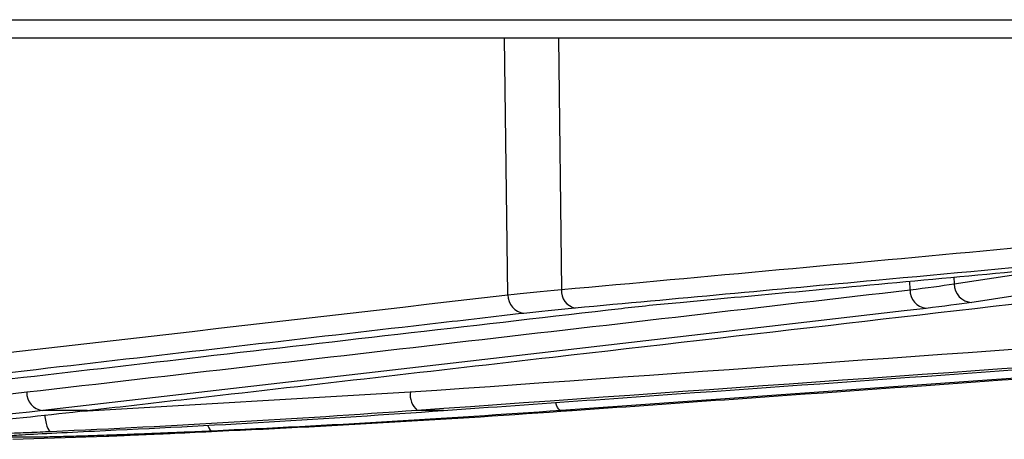
# Model space of a CAD drawing. Units: inches. Extents: x -8351 to 90785, y -16388 to 6019.
# Drawn here: x 57784 to 57786, y -936 to -935 of the extents above; entities that cross this region are included whole.
import ezdxf

# ---------------------------------------------------------------- set-up
doc = ezdxf.new("R2010")
doc.units = ezdxf.units.IN
doc.header["$MEASUREMENT"] = 0

# ---------------------------------------------------------------- blocks, each defined once
blk = doc.blocks.new('lidd')
at = {"linetype": 'Continuous', "lineweight": 25}
for p, q in [((-11.5784, 0.9067), (11.6742, 0.9067)), ((11.6442, 0.8772), (-11.5484, 0.8772)), ((2.6086, 0.469), (2.6029, 0.8772)), ((2.6888, 0.8772), (2.6936, 0.4774)), ((3.3175, 0.4865), (3.4935, 0.5135)), ((3.2476, 0.477), (3.2474, 0.4907)), ((3.3173, 0.4972), (3.3175, 0.4865)), ((1.9316, 0.2842), (2.4534, 0.3145)), ((1.9397, 0.2851), (1.8694, 0.2851)), ((2.5061, 0.2851), (2.4645, 0.2851)), ((2.7107, 0.2851), (2.693, 0.2851)), ((1.849, 0.2425), (1.8077, 0.2425)), ((1.8216, 0.2392), (1.9713, 0.2443)), ((1.9713, 0.2443), (1.9709, 0.2443))]:
    blk.add_line(p, q, dxfattribs=at)
at = {"linetype": 'Continuous', "lineweight": 25, "flags": 128}
for points in [[(3.2732, 0.4475), (3.238, 0.4435), (3.0975, 0.4272), (2.5355, 0.3621), (1.8694, 0.2851)], [(4.9672, 0.4475), (4.9103, 0.4435), (4.6826, 0.4272), (3.7721, 0.3621), (2.693, 0.2851)], [(2.693, 0.2851), (2.6911, 0.2856), (2.6893, 0.2872), (2.6875, 0.2899), (2.6858, 0.2936), (2.6845, 0.2975)], [(1.8725, 0.278), (1.8727, 0.275), (1.8735, 0.2695), (1.8746, 0.2644), (1.8759, 0.2599), (1.8774, 0.2563), (1.8791, 0.2536), (1.8809, 0.2519), (1.8827, 0.2513)], [(2.1315, 0.2616), (2.1318, 0.2609), (2.1333, 0.2573), (2.1351, 0.2546), (2.1369, 0.2529), (2.1387, 0.2524)]]:
    blk.add_lwpolyline(points, dxfattribs=at)
at = {"linetype": 'Continuous', "lineweight": 25}
for centre, radius, start, end in [((3.347, 0.4865), 0.0295, 180.0536, 267.719), ((2.7217, 0.4754), 0.0282, 176.1079, 257.101), ((3.2763, 0.4761), 0.0287, 178.3186, 263.6765), ((2.6374, 0.4682), 0.0288, 178.3951, 263.0828), ((1.8725, 0.3136), 0.0287, 178.2745, 263.9027), ((2.4868, 0.3103), 0.0336, 172.8157, 228.5263)]:
    blk.add_arc(centre, radius, start, end, dxfattribs=at)
for points in [[(2.6936, 0.4774), (3.1549, 0.5196), (3.6161, 0.5623), (4.0773, 0.6052)], [(2.4534, 0.3145), (3.3542, 0.3783), (4.2549, 0.4428), (5.1555, 0.5072)], [(3.2476, 0.477), (3.2744, 0.4802), (3.2977, 0.4834), (3.3175, 0.4865)], [(1.8438, 0.3145), (2.3117, 0.3685), (2.7797, 0.4227), (3.2476, 0.477)], [(5.1667, 0.4778), (4.266, 0.4134), (3.3653, 0.3489), (2.4645, 0.2851)], [(2.6086, 0.469), (2.634, 0.4718), (2.6624, 0.4746), (2.6936, 0.4774)], [(1.2701, 0.3145), (1.7163, 0.3657), (2.1625, 0.4174), (2.6086, 0.469)], [(2.7889, 0.4475), (2.8168, 0.4508), (2.8478, 0.454), (2.882, 0.4571)], [(3.3458, 0.4571), (3.3252, 0.454), (3.301, 0.4508), (3.2732, 0.4475)], [(2.7154, 0.448), (2.6855, 0.4452), (2.6583, 0.4424), (2.6339, 0.4396)], [(1.502, 0.2818), (1.616, 0.2905), (1.73, 0.3013), (1.8438, 0.3145)], [(1.8694, 0.2851), (1.7555, 0.2719), (1.6414, 0.261), (1.5272, 0.2524)], [(1.5795, 0.2513), (1.6996, 0.2601), (1.8197, 0.2713), (1.9397, 0.2851)], [(2.4645, 0.2851), (2.2707, 0.2713), (2.0768, 0.2601), (1.8827, 0.2513)], [(1.9515, 0.2524), (2.1365, 0.261), (2.3214, 0.2719), (2.5061, 0.2851)], [(2.1285, 0.2513), (2.3227, 0.2601), (2.5167, 0.2713), (2.7107, 0.2851)], [(2.693, 0.2851), (2.5083, 0.2719), (2.3236, 0.261), (2.1387, 0.2524)]]:
    blk.add_open_spline(points, degree=3, dxfattribs=at)
for points, knots in [([(4.0993, 0.5758), (4.0849, 0.5745), (4.0705, 0.5731), (4.0562, 0.5718), (3.9987, 0.5665), (3.9411, 0.5611), (3.8836, 0.5558), (3.6535, 0.5344), (3.4235, 0.5131), (3.1934, 0.4919), (3.0341, 0.4772), (2.8748, 0.4625), (2.7154, 0.448)], [0, 0, 0, 0, 0.001524, 0.001524, 0.001524, 0.00762, 0.00762, 0.00762, 0.032004, 0.032004, 0.032004, 0.04888775, 0.04888775, 0.04888775, 0.04888775]), ([(2.882, 0.4571), (2.8965, 0.4584), (2.9109, 0.4597), (2.9253, 0.4611), (2.9829, 0.4664), (3.0406, 0.4717), (3.0982, 0.477), (3.2504, 0.491), (3.4026, 0.505), (3.5548, 0.5191)], [0, 0, 0, 0, 0.001524, 0.001524, 0.001524, 0.00762, 0.00762, 0.00762, 0.02371227, 0.02371227, 0.02371227, 0.02371227]), ([(3.7507, 0.5191), (3.742, 0.5178), (3.7333, 0.5165), (3.7246, 0.5151), (3.6899, 0.5098), (3.6552, 0.5045), (3.6205, 0.4991), (3.529, 0.4851), (3.4374, 0.4711), (3.3458, 0.4571)], [0, 0, 0, 0, 0.001524, 0.001524, 0.001524, 0.00762, 0.00762, 0.00762, 0.02371227, 0.02371227, 0.02371227, 0.02371227]), ([(1.9397, 0.2851), (1.9515, 0.2864), (1.9632, 0.2878), (1.975, 0.2891), (2.022, 0.2945), (2.0689, 0.2999), (2.1159, 0.3053), (2.3039, 0.3268), (2.4918, 0.3485), (2.6798, 0.3701), (2.9908, 0.4059), (3.3019, 0.4418), (3.613, 0.4778)], [0, 0, 0, 0, 0.001524, 0.001524, 0.001524, 0.00762, 0.00762, 0.00762, 0.032004, 0.032004, 0.032004, 0.07235935, 0.07235935, 0.07235935, 0.07235935]), ([(2.7107, 0.2851), (2.7297, 0.2864), (2.7486, 0.2878), (2.7676, 0.2891), (2.8436, 0.2945), (2.9195, 0.2999), (2.9954, 0.3053), (3.2992, 0.3268), (3.603, 0.3485), (3.9067, 0.3701), (4.4094, 0.4059), (4.9121, 0.4418), (5.4148, 0.4778)], [0, 0, 0, 0, 0.001524, 0.001524, 0.001524, 0.00762, 0.00762, 0.00762, 0.032004, 0.032004, 0.032004, 0.07235935, 0.07235935, 0.07235935, 0.07235935]), ([(2.6339, 0.4396), (2.6222, 0.4383), (2.6105, 0.4369), (2.5988, 0.4355), (2.552, 0.4301), (2.5051, 0.4247), (2.4583, 0.4193), (2.2709, 0.3976), (2.0836, 0.3759), (1.8962, 0.3543), (1.6959, 0.3312), (1.4956, 0.3081), (1.2953, 0.2851)], [0, 0, 0, 0, 0.001524, 0.001524, 0.001524, 0.00762, 0.00762, 0.00762, 0.032004, 0.032004, 0.032004, 0.05806829, 0.05806829, 0.05806829, 0.05806829]), ([(1.3804, 0.2851), (1.3921, 0.2864), (1.4039, 0.2878), (1.4156, 0.2891), (1.4626, 0.2945), (1.5096, 0.2999), (1.5566, 0.3053), (1.7446, 0.327), (1.9326, 0.3487), (2.1205, 0.3704), (2.3433, 0.3961), (2.5661, 0.4218), (2.7889, 0.4475)], [0, 0, 0, 0, 0.001524, 0.001524, 0.001524, 0.00762, 0.00762, 0.00762, 0.032004, 0.032004, 0.032004, 0.0609024, 0.0609024, 0.0609024, 0.0609024]), ([(2.5061, 0.2851), (2.5251, 0.2864), (2.5441, 0.2878), (2.5631, 0.2891), (2.639, 0.2945), (2.715, 0.2999), (2.7909, 0.3053), (3.0947, 0.327), (3.3985, 0.3487), (3.7022, 0.3704), (4.0622, 0.3961), (4.4222, 0.4218), (4.7822, 0.4475)], [0, 0, 0, 0, 0.001524, 0.001524, 0.001524, 0.00762, 0.00762, 0.00762, 0.032004, 0.032004, 0.032004, 0.0609024, 0.0609024, 0.0609024, 0.0609024]), ([(1.8827, 0.2513), (1.8711, 0.2507), (1.8593, 0.2502), (1.8354, 0.2493), (1.8231, 0.2488), (1.7989, 0.2479), (1.7869, 0.2475), (1.7631, 0.2468), (1.7512, 0.2464), (1.7282, 0.2458), (1.7171, 0.2456), (1.6957, 0.2451), (1.6854, 0.2449), (1.6561, 0.2444), (1.6393, 0.2443), (1.6254, 0.2443)], [0, 0, 0, 0, 0.125, 0.125, 0.25, 0.25, 0.375, 0.375, 0.5, 0.5, 0.625, 0.625, 0.75, 0.75, 1, 1, 1, 1]), ([(1.806, 0.2444), (1.8133, 0.2449), (1.8294, 0.2462), (1.8811, 0.249), (1.9281, 0.2512), (1.9515, 0.2524)], [0, 0, 0, 0, 0.29245, 0.646214, 1, 1, 1, 1]), ([(2.1387, 0.2524), (2.1241, 0.2517), (2.1091, 0.251), (2.0863, 0.25), (2.0786, 0.2497), (2.0633, 0.2491), (2.0557, 0.2488), (2.0331, 0.2479), (2.0181, 0.2473), (1.9886, 0.2462), (1.9745, 0.2457), (1.9544, 0.245), (1.9479, 0.2448), (1.9351, 0.2444), (1.9289, 0.2442), (1.9113, 0.2437), (1.9006, 0.2434), (1.8862, 0.2431), (1.8816, 0.2429), (1.8733, 0.2428), (1.8694, 0.2427), (1.8589, 0.2425), (1.8533, 0.2425), (1.849, 0.2425)], [0, 0, 0, 0, 0.125, 0.125, 0.1875, 0.1875, 0.25, 0.25, 0.375, 0.375, 0.5, 0.5, 0.5625, 0.5625, 0.625, 0.625, 0.75, 0.75, 0.8125, 0.8125, 0.875, 0.875, 1, 1, 1, 1]), ([(1.9709, 0.2443), (1.9707, 0.2443), (1.9714, 0.2443), (1.9748, 0.2445), (1.9775, 0.2446), (1.9847, 0.2449), (1.9892, 0.2451), (1.9999, 0.2456), (2.0062, 0.2458), (2.0204, 0.2465), (2.0281, 0.2468), (2.0451, 0.2475), (2.0543, 0.2479), (2.0838, 0.2492), (2.1052, 0.2502), (2.1285, 0.2513)], [0, 0, 0, 0, 0.125, 0.125, 0.25, 0.25, 0.375, 0.375, 0.5, 0.5, 0.625, 0.625, 0.75, 0.75, 1, 1, 1, 1])]:
    blk.add_open_spline(points, degree=3, knots=knots, dxfattribs=at)

msp = doc.modelspace()

# ---------------------------------------------------------------- block references
at = {"color": 4}
msp.add_blockref('lidd', (57782.4425, -936.1088), dxfattribs=at)

doc.saveas('drawing.dxf')
